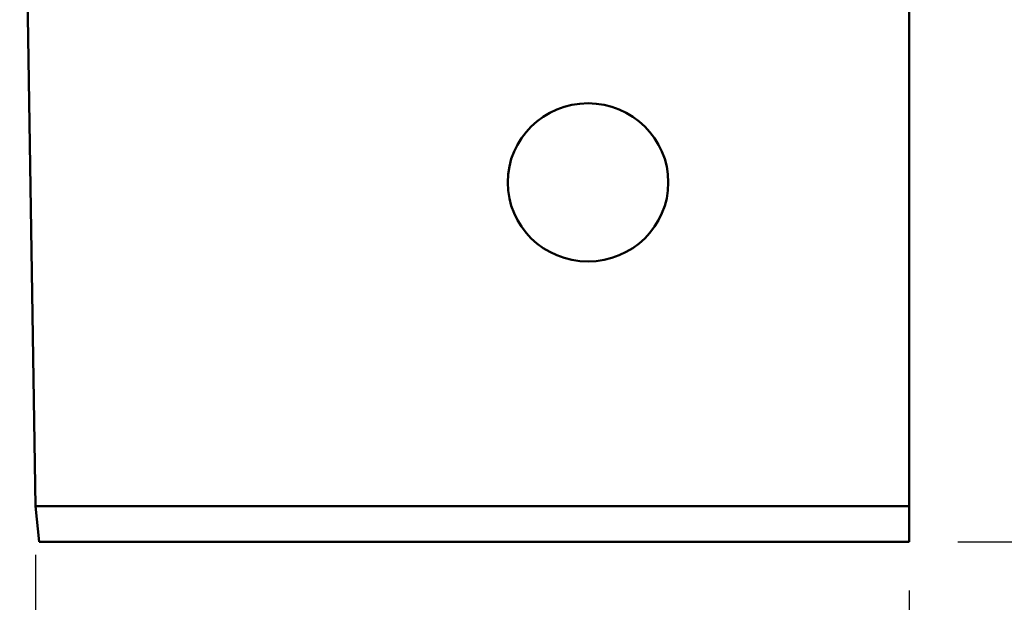
# Model space of a CAD drawing. Units: millimetres. Extents: x -10.2 to 33.3, y -25.2 to 22.7.
# Drawn here: x -9.3 to 10.9, y -1.2 to 10.7 of the extents above; entities that cross this region are included whole.
import ezdxf

# ---------------------------------------------------------------- set-up
doc = ezdxf.new("R2010")
doc.units = ezdxf.units.MM
doc.header["$PDMODE"] = 1
for name, color, linetype, lineweight in [('1', 4, 'Continuous', 50), ('2', 7, 'Continuous', 25), ('NOCUT', 7, 'Continuous', 25)]:
    doc.layers.add(name, color=color, linetype=linetype, lineweight=lineweight)
doc.styles.add('STANDARD 3.5 mm', font='monos.ttf', dxfattribs={"height": 3.5})
doc.dimstyles.new('AM_DIN', dxfattribs={"dimtxt": 3.5, "dimasz": 2.5, "dimexe": 2, "dimexo": 1, "dimgap": 1, "dimtad": 1, "dimdsep": 46, "dimtxsty": 'STANDARD 3.5 mm', "dimcen": 0.09, "dimadec": 0, "dimazin": 2, "dimtm": 1e-09, "dimtfac": 0.707107, "dimtmove": 0, "dimatfit": 3, "dimfxl": 1, "dimtolj": 1, "dimlwd": -1, "dimlwe": -1, "dimarcsym": 0})

# ---------------------------------------------------------------- blocks, each defined once
blk = doc.blocks.new('*D13')
at = {"layer": '2', "color": 0}
for p, q in [((-9.017, -0.261), (-9.017, -17)), ((8.94, -1), (8.94, -17)), ((6.44, -15), (-6.517, -15))]:
    blk.add_line(p, q, dxfattribs=at)
for points in [[(-6.517, -14.583), (-6.517, -15.417), (-9.017, -15)], [(6.44, -14.583), (6.44, -15.417), (8.94, -15)]]:
    blk.add_solid(points, dxfattribs=at)
at = {"layer": 'DEFPOINTS', "color": 0}
for p in [(-9.017, 0.739), (8.94, 0), (-9.017, -15)]:
    blk.add_point(p, dxfattribs=at)
at = {"layer": '2', "color": 0, "insert": (-0.038, -12.189), "char_height": 3.5, "attachment_point": 5, "style": 'STANDARD 3.5 mm'}
blk.add_mtext('18', dxfattribs=at)
blk = doc.blocks.new('*D14')
at = {"layer": '2', "color": 0}
for p, q in [((7.54, 22), (32, 22)), ((30, 2.5), (30, 19.5)), ((9.94, 0), (32, 0))]:
    blk.add_line(p, q, dxfattribs=at)
for points in [[(29.583, 19.5), (30.417, 19.5), (30, 22)], [(29.583, 2.5), (30.417, 2.5), (30, 0)]]:
    blk.add_solid(points, dxfattribs=at)
at = {"layer": 'DEFPOINTS', "color": 0}
for p in [(6.54, 22), (30, 22), (8.94, 0)]:
    blk.add_point(p, dxfattribs=at)
at = {"layer": '2', "color": 0, "insert": (27.239, 11), "char_height": 3.5, "attachment_point": 5, "rotation": 90, "style": 'STANDARD 3.5 mm'}
blk.add_mtext('22', dxfattribs=at)

msp = doc.modelspace()

# ---------------------------------------------------------------- linework, layer by layer
at = {"layer": '1'}
for p, q in [((-9.21, 13.413), (-9.017, 0.739)), ((8.94, 13.413), (8.94, 0.739)), ((8.94, 0.739), (-9.017, 0.739)), ((-8.94, 0), (-9.017, 0.739)), ((8.94, 0), (8.94, 0.739)), ((-8.94, 0), (8.94, 0))]:
    msp.add_line(p, q, dxfattribs=at)
at = {"layer": '1', "extrusion": (0, 0, -1)}
msp.add_ellipse((2.34, 7.388), major_axis=(1.65, 0), ratio=0.985059, dxfattribs=at)
at = {"layer": 'NOCUT'}
msp.add_lwpolyline([(-9.339, 21.824), (-9.017, 0.739), (-8.94, 0), (8.94, 0), (8.94, 0.739), (8.94, 13.413), (8.94, 19.6), (6.54, 21.824)], close=True, dxfattribs=at)

# ---------------------------------------------------------------- dimensions: what is measured, and where the dimension line sits
at = {"layer": '2'}
for base, p2, angle, override, picture, middle in [((30, 22), (6.54, 22), 90, {"dimtp": 0.1, "dimtm": 0.1, "dimtfac": 0.71, "dimtdec": 3, "dimtolj": 0}, '*D14', (27.239, 11)), ((-9.017, -15), (-9.017, 0.739), 180, {"dimdec": 0, "dimtp": 0.1, "dimtm": 0.1, "dimtfac": 0.71, "dimtdec": 3, "dimtolj": 0}, '*D13', (-0.038, -12.189))]:
    dim = msp.add_linear_dim(base=base, p1=(8.94, 0), p2=p2, angle=angle, dimstyle='AM_DIN', override=override, dxfattribs=at)
    dim.commit()
    dim.dimension.update_dxf_attribs({"geometry": picture, "text_midpoint": middle})

doc.saveas('drawing.dxf')
